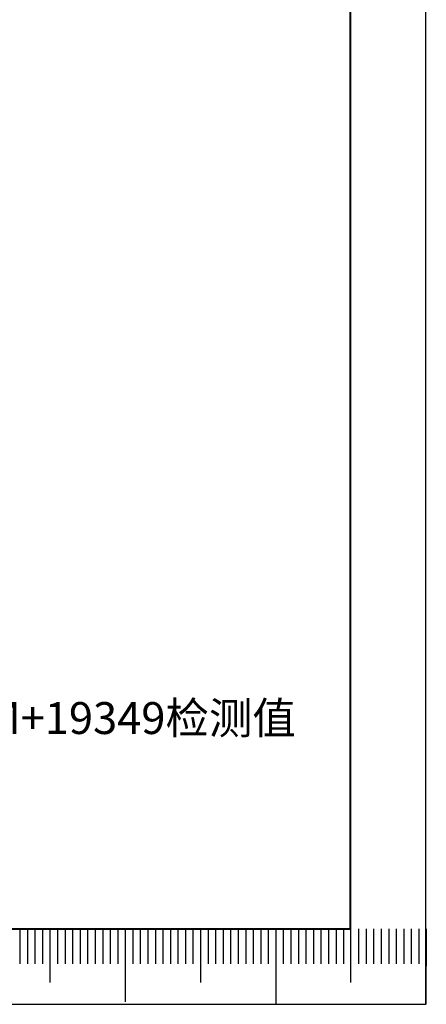
# Model space of a CAD drawing. Units: millimetres. Extents: x 0 to 574, y -1 to 558.
# Drawn here: x 393 to 420, y 0 to 65 of the extents above; entities that cross this region are included whole.
import ezdxf

# ---------------------------------------------------------------- set-up
doc = ezdxf.new("R2010")
doc.units = ezdxf.units.MM
doc.layers.add('SLD-0', color=7, linetype='Continuous')
doc.layers.add('图框', color=179, linetype='Continuous')
doc.styles.add('SLDTEXTSTYLE0', font='TXT', dxfattribs={"width": 0.7, "bigfont": 'bigfont'})

# ---------------------------------------------------------------- blocks, each defined once
blk = doc.blocks.new('SW_NOTE_1')
at = {"layer": '图框', "color": 0, "insert": (0, -72.619), "char_height": 2.11667, "attachment_point": 1, "style": 'SLDTEXTSTYLE0'}
blk.add_mtext('\\M+18F64复\\M+190B8\\M+19378\\M+18146连续动\\M+18DEC100\\M+18E9F\\M+188C8\\M+18D40\\M+19349检测值', dxfattribs=at)

msp = doc.modelspace()

# ---------------------------------------------------------------- linework, layer by layer
at = {"layer": 'SLD-0', "color": 7}
for p, q in [((393.043329, 4.984686), (393.043329, 2.675423)), ((393.543329, 4.984686), (393.543329, 2.675423)), ((394.043329, 4.984686), (394.043329, 2.675423)), ((394.543329, 4.984686), (394.543329, 2.675423)), ((395.043329, 4.984686), (395.043329, 1.441901)), ((395.543329, 4.984686), (395.543329, 2.675423)), ((396.043329, 4.984686), (396.043329, 2.675423)), ((396.543329, 4.984686), (396.543329, 2.675423)), ((397.043329, 4.984686), (397.043329, 2.675423)), ((397.543329, 4.984686), (397.543329, 2.675423)), ((398.043329, 4.984686), (398.043329, 2.675423)), ((398.543329, 4.984686), (398.543329, 2.675423)), ((399.043329, 4.984686), (399.043329, 2.675423)), ((399.543329, 4.984686), (399.543329, 2.675423)), ((400.043329, 4.984686), (400.043329, 0.15858)), ((400.543329, 4.984686), (400.543329, 2.675423)), ((401.043329, 4.984686), (401.043329, 2.675423)), ((401.543329, 4.984686), (401.543329, 2.675423)), ((402.043329, 4.984686), (402.043329, 2.675423)), ((402.543329, 4.984686), (402.543329, 2.675423)), ((403.043329, 4.984686), (403.043329, 2.675423)), ((403.543329, 4.984686), (403.543329, 2.675423)), ((404.043329, 4.984686), (404.043329, 2.675423)), ((404.543329, 4.984686), (404.543329, 2.675423)), ((405.043329, 4.984686), (405.043329, 1.441901)), ((405.543329, 4.984686), (405.543329, 2.675423)), ((406.043329, 4.984686), (406.043329, 2.675423)), ((406.543329, 4.984686), (406.543329, 2.675423)), ((407.043329, 4.984686), (407.043329, 2.675423)), ((407.543329, 4.984686), (407.543329, 2.675423)), ((408.043329, 4.984686), (408.043329, 2.675423)), ((408.543329, 4.984686), (408.543329, 2.675423)), ((409.043329, 4.984686), (409.043329, 2.675423)), ((409.543329, 4.984686), (409.543329, 2.675423)), ((410.043329, 4.984686), (410.043329, -0.015314)), ((410.543329, 4.984686), (410.543329, 2.675423)), ((411.043329, 4.984686), (411.043329, 2.675423)), ((411.543329, 4.984686), (411.543329, 2.675423)), ((412.043329, 4.984686), (412.043329, 2.675423)), ((412.543329, 4.984686), (412.543329, 2.675423)), ((413.043329, 4.984686), (413.043329, 2.675423)), ((413.543329, 4.984686), (413.543329, 2.675423)), ((414.043329, 4.984686), (414.043329, 2.675423)), ((414.543329, 4.984686), (414.543329, 2.675423)), ((415.000005, 4.984686), (415.000005, 1.426587)), ((415.543329, 4.984686), (415.543329, 2.675423)), ((416.043329, 4.984686), (416.043329, 2.675423)), ((416.543329, 4.984686), (416.543329, 2.675423)), ((417.043329, 4.984686), (417.043329, 2.675423)), ((417.543329, 4.984686), (417.543329, 2.675423)), ((418.043329, 4.984686), (418.043329, 2.675423)), ((418.543329, 4.984686), (418.543329, 2.675423)), ((419.043329, 4.984686), (419.043329, 2.675423)), ((419.543329, 4.984686), (419.543329, 2.675423)), ((420.043147, 5), (420, 0))]:
    msp.add_line(p, q, dxfattribs=at)
at = {"layer": '图框', "color": 7}
for p, q in [((420, 0), (420, 297.000003)), ((0, 0), (420, 0))]:
    msp.add_line(p, q, dxfattribs=at)
at = {"layer": '图框', "color": 7, "lineweight": 40}
for p, q in [((415.000005, 4.984686), (415.000005, 291.984689)), ((25.000005, 4.984686), (415.000005, 4.984686))]:
    msp.add_line(p, q, dxfattribs=at)

# ---------------------------------------------------------------- block references
at = {"layer": '图框'}
msp.add_blockref('SW_NOTE_1', (266.796821, 92.659312), dxfattribs=at)

doc.saveas('drawing.dxf')
